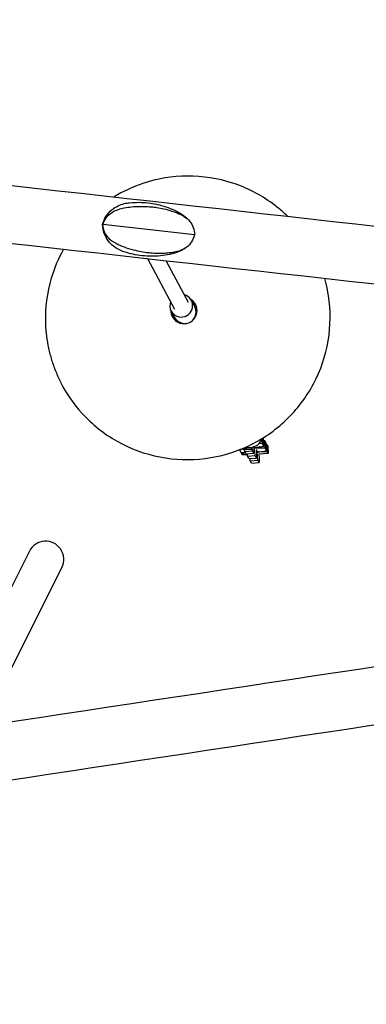
# Model space of a CAD drawing. Units: millimetres. Extents: x -5389 to 5403, y -3335 to 3346.
# Drawn here: x -143 to 222, y -517 to 521 of the extents above; entities that cross this region are included whole.
import ezdxf

# ---------------------------------------------------------------- set-up
doc = ezdxf.new("R2010")
doc.units = ezdxf.units.MM
doc.header["$LTSCALE"] = 20
doc.layers.add('2d', color=230, linetype='Continuous')

msp = doc.modelspace()

# ---------------------------------------------------------------- linework, layer by layer
at = {"layer": '2d'}
for p, q in [((41.5, 293.8), (-55.1, 304.6)), ((-7.9, 268.9), (20.5, 215.4)), ((11.3, 266.7), (34.6, 222.9)), ((38.1, 224.8), (41.7, 218)), ((16.9, 213.5), (20.5, 206.7)), ((42.4, 208.3), (42.6, 207.9)), ((28.2, 200.8), (28.4, 200.4)), ((112.9, 73.8), (109.2, 73.9)), ((111.2, 76.2), (111.5, 76.2)), ((111.5, 76.2), (111.4, 76.4)), ((111.5, 76.2), (111.5, 76.6)), ((112.9, 73.8), (112.6, 78.7)), ((114.3, 71.3), (112.9, 73.8)), ((113.9, 79.3), (113.5, 79.9)), ((114.3, 71.3), (113.9, 79.3)), ((115.3, 76.8), (114, 76.9)), ((115.7, 68.9), (115.3, 76.8)), ((116.7, 74.3), (115.3, 76.8)), ((117.1, 66.4), (116.7, 74.3)), ((117.4, 73.1), (116.7, 73.1)), ((117.4, 73.1), (117.8, 65.2)), ((118.4, 71.4), (117.4, 73.1)), ((92.9, 68), (88.6, 67.2)), ((88.6, 67.2), (88.6, 67.4)), ((88.6, 67.2), (90, 64.8)), ((90, 64.8), (95.1, 64.6)), ((90.6, 64.7), (90.7, 63.5)), ((90.7, 63.5), (95.2, 64.3)), ((91.6, 61.9), (90.7, 63.5)), ((100.6, 69), (92.6, 68.4)), ((92.6, 69), (92.6, 68.4)), ((92.6, 68.4), (93.3, 67.2)), ((101.2, 67.8), (93.3, 67.2)), ((94.5, 65.6), (94.3, 67.3)), ((94.5, 65.6), (102.4, 66.1)), ((95.9, 63.2), (94.5, 65.6)), ((95.9, 63.2), (103.9, 63.7)), ((97.3, 60.7), (97, 63.2)), ((100.5, 69.9), (100.6, 69)), ((100.6, 69), (101.2, 67.8)), ((101.2, 67.8), (101.2, 70)), ((102.4, 66.1), (102, 70.1)), ((103.9, 63.7), (102.4, 66.1)), ((103.9, 70.7), (103.9, 63.7)), ((103.9, 69.9), (104.4, 69.9)), ((104.4, 69.9), (104.3, 70.8)), ((105.3, 61.2), (104.4, 69.9)), ((105.2, 69.9), (106.8, 70)), ((107.3, 69.2), (105.7, 69.1)), ((106.6, 67.5), (106.7, 65.8)), ((106.7, 65.8), (106.7, 58.7)), ((106.7, 65), (107.2, 65)), ((106.8, 70), (114.3, 71.3)), ((107.2, 65), (107.1, 66.6)), ((107.3, 69.2), (107.2, 70.1)), ((108.1, 56.3), (107.2, 65)), ((115.7, 68.9), (107.3, 69.2)), ((107.8, 65.4), (109.4, 65.5)), ((108, 65), (109.6, 65.1)), ((118.8, 63.4), (109.2, 62.8)), ((109.2, 62.8), (109.5, 58.7)), ((109.4, 65.5), (117.8, 65.2)), ((109.6, 65.1), (117.1, 66.4)), ((117.1, 66.4), (115.7, 68.9)), ((117.8, 65.2), (118.8, 63.4)), ((118.4, 71.4), (118.8, 63.4)), ((97.1, 62.2), (91.6, 61.9)), ((97.3, 60.7), (105.3, 61.2)), ((98.7, 58.3), (97.3, 60.7)), ((98.7, 58.3), (106.7, 58.7)), ((100.1, 55.8), (99.8, 58.3)), ((100.1, 55.8), (108.1, 56.3)), ((101.5, 53.3), (100.1, 55.8)), ((101.5, 53.3), (109.5, 53.8)), ((106.7, 58.7), (105.3, 61.2)), ((109.5, 53.8), (108.1, 56.3)), ((109.5, 58.7), (109.5, 53.8)), ((-132.3, -39.5), (-164.7, -104.2)), ((-98.3, -56.6), (-182.1, -223.7))]:
    msp.add_line(p, q, dxfattribs=at)
for centre, major_axis, ratio, start_param, end_param in [((34.3, 206.3), (-132.5, -70.4), 0.993222, 2.894325, 2.933586), ((27.5, 219.1), (-10.6, -5.6), 0.993222, 5.865004, 10.265847), ((27.5, 219.1), (-10.6, -5.6), 0.993222, 5.442117, 5.865004), ((30.3, 214), (-12.2, -6.5), 0.993222, 5.865004, 9.947804), ((31.2, 212.3), (-12.2, -6.5), 0.993222, 3.212358, 3.657993), ((31.1, 212.4), (-10.6, -5.6), 0.993222, 1.873202, 3.141593), ((36.8, 201.7), (-15, -8), 0.993222, 3.810333, 3.928811), ((30.3, 214), (-12.2, -6.5), 0.993222, 5.759985, 5.865004), ((31.2, 212.3), (-12.2, -6.5), 0.993222, 5.766636, 5.865004), ((31.2, 212.3), (-12.2, -6.5), 0.993222, 5.865004, 6.21242), ((36.8, 201.7), (-15, -8), 0.993222, 5.495967, 5.614517), ((31.1, 212.4), (-10.6, -5.6), 0.993222, 0, 1.268932), ((34.3, 206.3), (-132.5, -70.4), 0.993222, 6.266754, 6.530453), ((98.8, 84.9), (13.5, 7.2), 0.993222, 4.294208, 5.432386), ((98.8, 84.9), (13.5, 7.2), 0.993222, 3.9924, 4.294208), ((-115.3, -48), (8.6, 17.1), 0.995383, 4.712389, 7.853982)]:
    msp.add_ellipse(centre, major_axis=major_axis, ratio=ratio, start_param=start_param, end_param=end_param, dxfattribs=at)
for points, knots in [([(-1710.6, 520.5), (-1455, 491.9), (-1194.5, 462.7), (-671.9, 404.1), (-409.7, 374.8), (108.2, 316.8), (364, 288.2), (861.3, 232.6), (1102.9, 205.6), (1564.4, 154.1), (1784.3, 129.5), (1990.1, 106.5)], [6.0713339, 6.0713339, 6.0713339, 6.0713339, 6.2467479, 6.2467479, 6.4221619, 6.4221619, 6.5975759, 6.5975759, 6.7729898, 6.7729898, 6.9484038, 6.9484038, 6.9484038, 6.9484038]), ([(123.6, 326.7), (110.8, 336.2), (96.4, 343.5), (66.1, 353.4), (50.1, 355.8), (18.1, 355.7), (2.2, 353), (-23.6, 344.4), (-33.8, 339.6), (-43.3, 333.8)], [0.931256, 0.931256, 0.931256, 0.931256, 1.25064, 1.25064, 1.570608, 1.570608, 1.891168, 1.891168, 2.115115, 2.115115, 2.115115, 2.115115]), ([(-55.3, 304.7), (-54.6, 307.7), (-53.3, 310.7), (-49.9, 316), (-47.8, 318.3), (-43.5, 322), (-41.2, 323.3), (-36.8, 325.4), (-34.7, 326.2), (-30.6, 327.2), (-28.6, 327.5), (-26.7, 327.7)], [-44.264334, -44.264334, -44.264334, -44.264334, -38.403943, -38.403943, -32.543552, -32.543552, -26.683161, -26.683161, -20.82277, -20.82277, -14.962379, -14.962379, -14.962379, -14.962379]), ([(30.2, 313.3), (29, 314), (27.7, 314.6), (21, 317.7), (15.3, 319.6), (6.7, 321.5), (4.2, 322), (-0.2, 322.6), (-2.1, 322.8), (-6.4, 323.2), (-8.7, 323.4), (-13.7, 323.5), (-16.4, 323.5), (-24.2, 323.2), (-29.3, 322.6), (-35.4, 321.4), (-36.4, 321.1), (-37.5, 320.9)], [17.254468, 17.254468, 17.254468, 17.254468, 21.958223, 21.958223, 41.60501, 41.60501, 49.427132, 49.427132, 55.311591, 55.311591, 62.324349, 62.324349, 70.195941, 70.195941, 85.585455, 85.585455, 88.777319, 88.777319, 88.777319, 88.777319]), ([(-26.7, 327.7), (-23.5, 328), (-20.3, 328.1), (-13.8, 328.1), (-10.6, 327.9), (-4.3, 327.1), (-1.1, 326.6), (5.2, 325.2), (8.3, 324.3), (14.3, 322.3), (17.3, 321.1), (20.2, 319.8)], [6.1913443, 6.1913443, 6.1913443, 6.1913443, 6.2939437, 6.2939437, 6.3965431, 6.3965431, 6.4991425, 6.4991425, 6.6017419, 6.6017419, 6.7043413, 6.7043413, 6.7043413, 6.7043413]), ([(139.3, 313.4), (137.5, 315.2), (135.6, 317), (130.4, 321.5), (127, 324.2), (123.6, 326.7)], [0.7929268, 0.7929268, 0.7929268, 0.7929268, 0.8453614, 0.8453614, 0.9312561, 0.9312561, 0.9312561, 0.9312561]), ([(-55.1, 304.6), (-54.3, 307.2), (-53.1, 309.7), (-49.8, 314.1), (-47.7, 316), (-43, 319.1), (-40.3, 320.2), (-37.5, 320.9)], [0.000129, 0.000129, 0.000129, 0.000129, 8.144526, 8.144526, 16.844533, 16.844533, 25.637278, 25.637278, 25.637278, 25.637278]), ([(20.2, 319.8), (21.3, 319.3), (22.3, 318.8), (24.4, 317.7), (25.4, 317.1), (27.4, 315.9), (28.4, 315.2), (30.4, 313.8), (31.3, 313.1), (33.2, 311.5), (34.2, 310.7), (35.1, 309.7)], [-47.50014, -47.50014, -47.50014, -47.50014, -43.706769, -43.706769, -39.913397, -39.913397, -36.120025, -36.120025, -32.326654, -32.326654, -28.533282, -28.533282, -28.533282, -28.533282]), ([(30.2, 313.3), (32.7, 312), (34.9, 310.2), (38, 306.2), (39.2, 304), (40.8, 299.1), (41.3, 296.5), (41.5, 293.8)], [0, 0, 0, 0, 9.375874, 9.375874, 17.470612, 17.470612, 25.61345, 25.61345, 25.61345, 25.61345]), ([(-32.5, 275.9), (-34.4, 276.5), (-36.2, 277.3), (-40, 279.2), (-41.9, 280.4), (-45.7, 283.4), (-47.6, 285.2), (-51, 289.7), (-52.6, 292.4), (-54.7, 298.4), (-55.3, 301.6), (-55.3, 304.7)], [-62.266678, -62.266678, -62.266678, -62.266678, -56.432638, -56.432638, -50.598598, -50.598598, -44.764558, -44.764558, -38.930518, -38.930518, -33.096478, -33.096478, -33.096478, -33.096478]), ([(-41.5, 284.9), (-44.3, 286.3), (-46.8, 288.1), (-50.7, 292.2), (-52.1, 294.4), (-54.2, 299.3), (-54.9, 301.9), (-55.1, 304.6)], [0, 0, 0, 0, 9.375874, 9.375874, 17.470612, 17.470612, 25.61345, 25.61345, 25.61345, 25.61345]), ([(-279.4, 299.2), (-238.7, 294.7), (-198, 290.1), (101.5, 256.6), (357.3, 228), (854.6, 172.4), (1096.2, 145.4), (1476.7, 102.9), (1621.8, 86.7), (1761.5, 71.1)], [6.3946974, 6.3946974, 6.3946974, 6.3946974, 6.4221619, 6.4221619, 6.5975759, 6.5975759, 6.7729898, 6.7729898, 6.886818, 6.886818, 6.886818, 6.886818]), ([(41.5, 293.8), (40.7, 291.2), (39.7, 288.8), (36.9, 284.3), (35.2, 282.3), (31.1, 279.2), (28.8, 278), (26.2, 277.3)], [0.000129, 0.000129, 0.000129, 0.000129, 8.144526, 8.144526, 16.844533, 16.844533, 25.637278, 25.637278, 25.637278, 25.637278]), ([(-41.5, 284.9), (-40.1, 284.2), (-38.7, 283.5), (-31.2, 280.4), (-24.9, 278.4), (-15.9, 276.4), (-13.3, 276), (-8.8, 275.3), (-6.9, 275.1), (-2.7, 274.7), (-0.4, 274.6), (4.4, 274.5), (6.9, 274.5), (14.2, 274.9), (18.8, 275.5), (24.3, 276.8), (25.3, 277.1), (26.2, 277.3)], [17.254468, 17.254468, 17.254468, 17.254468, 21.958223, 21.958223, 41.60501, 41.60501, 49.427132, 49.427132, 55.311591, 55.311591, 62.324349, 62.324349, 70.195941, 70.195941, 85.585455, 85.585455, 88.777319, 88.777319, 88.777319, 88.777319]), ([(-96.4, 278.8), (-101.8, 269.1), (-106.2, 258.8), (-113.9, 232.9), (-115.9, 216.9), (-115.4, 200.6), (-115.4, 200.2), (-115.4, 199.8)], [2.6315679, 2.6315679, 2.6315679, 2.6315679, 2.8536046, 2.8536046, 3.1735886, 3.1735886, 3.1810389, 3.1810389, 3.1810389, 3.1810389]), ([(15.1, 273.2), (12, 272.6), (8.8, 272.1), (2.4, 271.4), (-0.8, 271.3), (-7.2, 271.3), (-10.5, 271.5), (-16.9, 272.2), (-20.1, 272.7), (-26.4, 274.1), (-29.5, 274.9), (-32.5, 275.9)], [2.9387991, 2.9387991, 2.9387991, 2.9387991, 3.0418705, 3.0418705, 3.1449418, 3.1449418, 3.2480131, 3.2480131, 3.3510844, 3.3510844, 3.4541557, 3.4541557, 3.4541557, 3.4541557]), ([(31.7, 279.7), (30.6, 279), (29.5, 278.4), (27.3, 277.3), (26.3, 276.8), (24.1, 275.9), (23, 275.4), (20.8, 274.7), (19.6, 274.4), (17.4, 273.7), (16.3, 273.5), (15.1, 273.2)], [-48.840495, -48.840495, -48.840495, -48.840495, -45.083636, -45.083636, -41.326778, -41.326778, -37.56992, -37.56992, -33.813061, -33.813061, -30.056203, -30.056203, -30.056203, -30.056203]), ([(-77, 105.9), (-66.3, 94.1), (-53.7, 84.1), (-26, 68.5), (-10.8, 62.9), (20.5, 56.7), (36.7, 56.2), (68.4, 60.2), (84, 64.7), (112.9, 78.5), (126.2, 87.7), (149.4, 109.9), (159.2, 122.8), (174.2, 151.1), (179.4, 166.5), (184.7, 197.9), (184.8, 214.1), (181.7, 234.1), (180.9, 238.2), (179.9, 242.4)], [3.874212, 3.874212, 3.874212, 3.874212, 4.193113, 4.193113, 4.51259, 4.51259, 4.832847, 4.832847, 5.153778, 5.153778, 5.475016, 5.475016, 5.796075, 5.796075, 6.116538, 6.116538, 6.436217, 6.436217, 6.521269, 6.521269, 6.521269, 6.521269]), ([(-115.4, 199.8), (-115.2, 195.6), (-114.9, 191.3), (-113.8, 182.8), (-113.1, 178.6), (-111.3, 170.2), (-110.2, 166), (-107.7, 157.9), (-106.2, 153.8), (-103, 145.9), (-101.2, 142), (-99.3, 138.2)], [3.1810389, 3.1810389, 3.1810389, 3.1810389, 3.2669336, 3.2669336, 3.3528283, 3.3528283, 3.438723, 3.438723, 3.5246177, 3.5246177, 3.6105124, 3.6105124, 3.6105124, 3.6105124]), ([(-279.8, -238.5), (-251.3, -234.2), (-222.8, -229.9), (64, -186.4), (321.7, -147.3), (828.1, -70.5), (1076.9, -32.7), (1558, 40.2), (1790.3, 75.4), (2010.9, 108.9)], [6.2890669, 6.2890669, 6.2890669, 6.2890669, 6.3082814, 6.3082814, 6.4824887, 6.4824887, 6.656696, 6.656696, 6.8309033, 6.8309033, 6.8309033, 6.8309033]), ([(-1710.4, -516.9), (-1465.4, -479.7), (-1213.3, -441.5), (-702.3, -363.9), (-443.5, -324.7), (73, -246.3), (330.7, -207.2), (837.2, -130.4), (1086, -92.7), (1567.1, -19.7), (1799.4, 15.5), (2020, 49)], [5.9598668, 5.9598668, 5.9598668, 5.9598668, 6.1340741, 6.1340741, 6.3082814, 6.3082814, 6.4824887, 6.4824887, 6.656696, 6.656696, 6.8309033, 6.8309033, 6.8309033, 6.8309033])]:
    msp.add_open_spline(points, degree=3, knots=knots, dxfattribs=at)
for points in [[(-55.1, 304.6), (-55.2, 304.7), (-55.3, 304.7), (-55.3, 304.7)], [(-55.3, 304.7), (-55.3, 304.7), (-55.2, 304.7), (-55.1, 304.6)]]:
    msp.add_open_spline(points, degree=3, dxfattribs=at)

doc.saveas('drawing.dxf')
